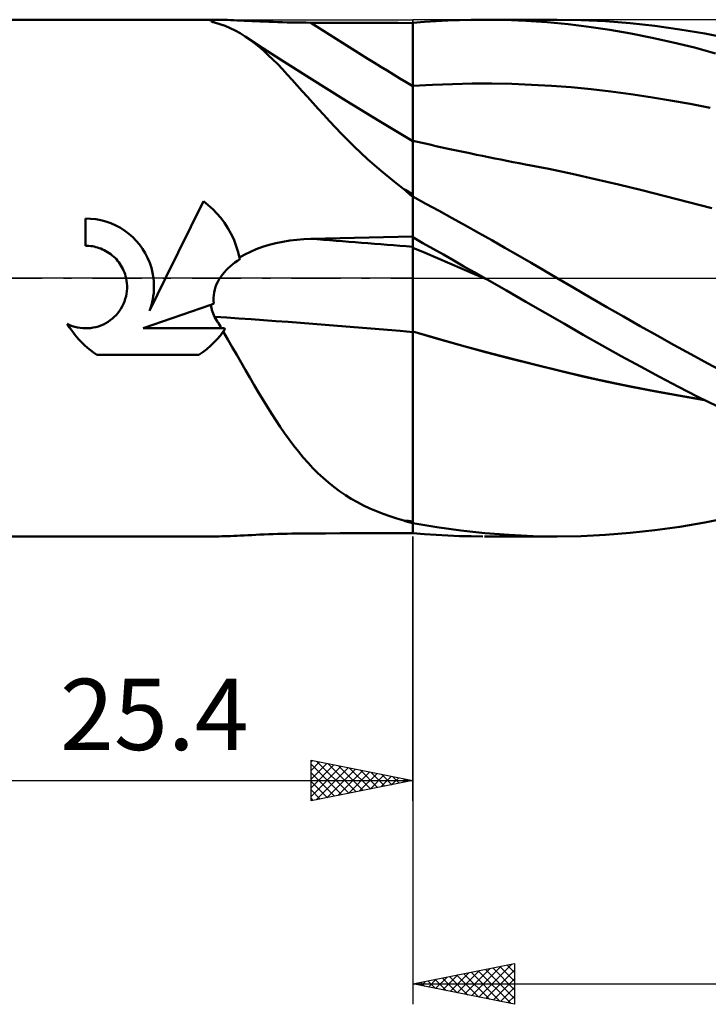
# Model space of a CAD drawing. Units: millimetres. Extents: x -55 to 117, y -48 to 50.
# Drawn here: x 6 to 40, y -36 to 13 of the extents above; entities that cross this region are included whole.
import ezdxf
from ezdxf.enums import TextEntityAlignment as Align

# ---------------------------------------------------------------- set-up
doc = ezdxf.new("R2010")
doc.units = ezdxf.units.MM
doc.header["$LTSCALE"] = 5.75
doc.linetypes.add('LONGDASH_DASH', pattern=[0.85, 0.4, -0.2, 0.05, -0.2])
for name, color, linetype in [('1', 4, 'CONTINUOUS'), ('2', 7, 'CONTINUOUS'), ('4', 2, 'LONGDASH_DASH'), ('CUT', 1, 'CONTINUOUS'), ('NOCUT', 7, 'CONTINUOUS'), ('SK4', 2, 'LONGDASH_DASH')]:
    doc.layers.add(name, color=color, linetype=linetype)
doc.styles.get("Standard").update_dxf_attribs({"font": 'Monospac821 BT'})

msp = doc.modelspace()

# ---------------------------------------------------------------- linework, layer by layer
at = {"layer": '1', "color": 4, "linetype": 'CONTINUOUS', "lineweight": 50}
for p, q in [((0, 12.7), (15.769, 12.7)), ((15.455, 12.653), (15.463, 12.671)), ((15.477, 12.631), (15.455, 12.653)), ((15.463, 12.671), (15.5, 12.684)), ((15.495, 12.62), (15.477, 12.631)), ((15.518, 12.609), (15.495, 12.62)), ((15.5, 12.684), (15.565, 12.693)), ((15.546, 12.597), (15.518, 12.609)), ((15.579, 12.584), (15.546, 12.597)), ((15.565, 12.693), (15.657, 12.698)), ((15.657, 12.698), (15.772, 12.7)), ((15.884, 12.699), (15.772, 12.7)), ((16.008, 12.696), (15.884, 12.699)), ((16.143, 12.692), (16.008, 12.696)), ((16.287, 12.686), (16.143, 12.692)), ((16.44, 12.68), (16.287, 12.686)), ((16.598, 12.672), (16.44, 12.68)), ((16.762, 12.665), (16.598, 12.672)), ((16.93, 12.657), (16.762, 12.665)), ((17.107, 12.648), (16.93, 12.657)), ((17.291, 12.64), (17.107, 12.648)), ((17.483, 12.631), (17.291, 12.64)), ((17.682, 12.622), (17.483, 12.631)), ((17.888, 12.613), (17.682, 12.622)), ((18.1, 12.604), (17.888, 12.613)), ((18.318, 12.596), (18.1, 12.604)), ((18.543, 12.588), (18.318, 12.596)), ((18.77, 12.581), (18.543, 12.588)), ((25.4, 12.54), (25.973, 12.588)), ((25.973, 12.588), (26.547, 12.627)), ((26.547, 12.627), (27.122, 12.658)), ((27.122, 12.658), (27.697, 12.68)), ((27.697, 12.68), (28.272, 12.694)), ((28.272, 12.694), (28.847, 12.7)), ((29.901, 12.688), (28.847, 12.7)), ((28.929, 12.7), (32.505, 12.7)), ((30.954, 12.647), (29.901, 12.688)), ((32.005, 12.577), (30.954, 12.647)), ((33.68, 12.681), (32.495, 12.7)), ((34.878, 12.624), (33.68, 12.681)), ((36.089, 12.528), (34.878, 12.624)), ((15.615, 12.571), (15.579, 12.584)), ((15.656, 12.557), (15.615, 12.571)), ((15.917, 12.483), (15.656, 12.557)), ((16.172, 12.393), (15.917, 12.483)), ((16.423, 12.288), (16.172, 12.393)), ((16.671, 12.167), (16.423, 12.288)), ((16.916, 12.03), (16.671, 12.167)), ((18.999, 12.574), (18.77, 12.581)), ((19.23, 12.569), (18.999, 12.574)), ((19.462, 12.564), (19.23, 12.569)), ((19.696, 12.56), (19.462, 12.564)), ((19.93, 12.556), (19.696, 12.56)), ((20.164, 12.554), (19.93, 12.556)), ((20.398, 12.553), (20.164, 12.554)), ((21.112, 12.55), (20.398, 12.553)), ((21.827, 12.547), (21.112, 12.55)), ((22.541, 12.545), (21.827, 12.547)), ((23.256, 12.542), (22.541, 12.545)), ((23.971, 12.54), (23.256, 12.542)), ((24.685, 12.538), (23.971, 12.54)), ((25.4, 12.535), (24.685, 12.538)), ((25.4, 12.098), (25.4, 12.54)), ((25.4, 9.433), (25.4, 12.535)), ((33.04, 12.478), (32.005, 12.577)), ((34.063, 12.352), (33.04, 12.478)), ((35.095, 12.198), (34.063, 12.352)), ((36.13, 12.018), (35.095, 12.198)), ((37.308, 12.394), (36.089, 12.528)), ((38.532, 12.223), (37.308, 12.394)), ((39.756, 12.015), (38.532, 12.223)), ((17.159, 11.878), (16.916, 12.03)), ((17.389, 11.72), (17.159, 11.878)), ((18.029, 11.308), (17.159, 11.878)), ((17.617, 11.548), (17.389, 11.72)), ((25.4, 11.655), (25.4, 12.098)), ((25.4, 11.212), (25.4, 11.655)), ((37.167, 11.813), (36.13, 12.018)), ((38.204, 11.582), (37.167, 11.813)), ((40.978, 11.771), (39.756, 12.015)), ((17.845, 11.363), (17.617, 11.548)), ((18.073, 11.166), (17.845, 11.363)), ((18.902, 10.743), (18.029, 11.308)), ((18.301, 10.958), (18.073, 11.166)), ((25.4, 10.77), (25.4, 11.212)), ((39.245, 11.326), (38.204, 11.582)), ((40.287, 11.045), (39.245, 11.326)), ((18.53, 10.737), (18.301, 10.958)), ((18.761, 10.506), (18.53, 10.737)), ((20.33, 9.835), (18.902, 10.743)), ((25.4, 10.327), (25.4, 10.77)), ((18.995, 10.263), (18.761, 10.506)), ((19.233, 10.009), (18.995, 10.263)), ((25.4, 9.885), (25.4, 10.327)), ((19.475, 9.745), (19.233, 10.009)), ((19.721, 9.473), (19.475, 9.745)), ((22.132, 8.707), (20.33, 9.835)), ((25.4, 9.442), (25.4, 9.885)), ((19.971, 9.193), (19.721, 9.473)), ((25.4, 9.442), (26.374, 9.499)), ((25.4, 9.278), (25.4, 9.442)), ((25.4, 6.736), (25.4, 9.433)), ((25.4, 9.116), (25.4, 9.278)), ((26.374, 9.499), (27.349, 9.537)), ((27.349, 9.537), (28.323, 9.556)), ((28.323, 9.556), (29.297, 9.558)), ((30.272, 9.541), (29.297, 9.558)), ((31.246, 9.505), (30.272, 9.541)), ((32.22, 9.45), (31.246, 9.505)), ((33.194, 9.376), (32.22, 9.45)), ((34.169, 9.282), (33.194, 9.376)), ((35.143, 9.171), (34.169, 9.282)), ((20.226, 8.907), (19.971, 9.193)), ((20.486, 8.616), (20.226, 8.907)), ((25.4, 8.956), (25.4, 9.116)), ((25.4, 8.798), (25.4, 8.956)), ((25.4, 8.643), (25.4, 8.798)), ((36.117, 9.042), (35.143, 9.171)), ((37.092, 8.897), (36.117, 9.042)), ((38.066, 8.735), (37.092, 8.897)), ((39.04, 8.557), (38.066, 8.735)), ((20.752, 8.319), (20.486, 8.616)), ((21.025, 8.017), (20.752, 8.319)), ((23.761, 7.714), (22.132, 8.707)), ((25.4, 8.491), (25.4, 8.643)), ((25.4, 8.342), (25.4, 8.491)), ((25.4, 8.196), (25.4, 8.342)), ((40.015, 8.362), (39.04, 8.557)), ((21.307, 7.712), (21.025, 8.017)), ((25.4, 8.054), (25.4, 8.196)), ((25.4, 7.916), (25.4, 8.054)), ((25.4, 7.783), (25.4, 7.916)), ((25.4, 7.655), (25.4, 7.783)), ((21.597, 7.403), (21.307, 7.712)), ((21.897, 7.091), (21.597, 7.403)), ((25.4, 6.736), (23.761, 7.714)), ((25.4, 7.531), (25.4, 7.655)), ((25.4, 7.413), (25.4, 7.531)), ((25.4, 7.3), (25.4, 7.413)), ((25.4, 7.193), (25.4, 7.3)), ((22.206, 6.777), (21.897, 7.091)), ((22.523, 6.465), (22.206, 6.777)), ((25.4, 7.091), (25.4, 7.193)), ((25.4, 6.996), (25.4, 7.091)), ((25.4, 6.907), (25.4, 6.996)), ((25.4, 6.825), (25.4, 6.907)), ((25.4, 6.75), (25.4, 6.825)), ((22.847, 6.157), (22.523, 6.465)), ((25.629, 6.697), (25.4, 6.75)), ((25.4, 6.741), (25.4, 6.75)), ((25.4, 6.715), (25.4, 6.741)), ((25.4, 6.673), (25.4, 6.715)), ((25.4, 6.613), (25.4, 6.673)), ((25.4, 6.537), (25.4, 6.613)), ((25.4, 6.444), (25.4, 6.537)), ((25.4, -12.54), (25.4, 6.444)), ((25.857, 6.644), (25.629, 6.697)), ((26.086, 6.593), (25.857, 6.644)), ((26.314, 6.541), (26.086, 6.593)), ((26.543, 6.49), (26.314, 6.541)), ((26.772, 6.439), (26.543, 6.49)), ((27, 6.389), (26.772, 6.439)), ((27.229, 6.339), (27, 6.389)), ((27.553, 6.269), (27.229, 6.339)), ((23.179, 5.852), (22.847, 6.157)), ((23.519, 5.55), (23.179, 5.852)), ((27.878, 6.2), (27.553, 6.269)), ((28.202, 6.132), (27.878, 6.2)), ((28.527, 6.064), (28.202, 6.132)), ((28.828, 6.002), (28.527, 6.064)), ((29.13, 5.941), (28.828, 6.002)), ((29.431, 5.881), (29.13, 5.941)), ((29.733, 5.821), (29.431, 5.881)), ((30.034, 5.762), (29.733, 5.821)), ((23.867, 5.251), (23.519, 5.55)), ((30.336, 5.703), (30.034, 5.762)), ((30.637, 5.645), (30.336, 5.703)), ((30.938, 5.588), (30.637, 5.645)), ((32.085, 5.364), (30.938, 5.588)), ((33.231, 5.121), (32.085, 5.364)), ((24.225, 4.956), (23.867, 5.251)), ((24.593, 4.664), (24.225, 4.956)), ((34.377, 4.863), (33.231, 5.121)), ((35.523, 4.596), (34.377, 4.863)), ((24.971, 4.375), (24.593, 4.664)), ((25.027, 4.318), (24.971, 4.375)), ((36.67, 4.319), (35.523, 4.596)), ((25.086, 4.261), (25.027, 4.318)), ((25.147, 4.204), (25.086, 4.261)), ((25.21, 4.149), (25.147, 4.204)), ((25.273, 4.094), (25.21, 4.149)), ((25.337, 4.041), (25.273, 4.094)), ((25.4, 3.99), (25.337, 4.041)), ((26.046, 3.656), (25.4, 4.009)), ((37.816, 4.032), (36.67, 4.319)), ((38.962, 3.735), (37.816, 4.032)), ((13.254, 0), (15.115, 3.773)), ((15.35, 3.587), (15.115, 3.773)), ((15.569, 3.389), (15.35, 3.587)), ((15.773, 3.179), (15.569, 3.389)), ((26.693, 3.301), (26.046, 3.656)), ((40.108, 3.428), (38.962, 3.735)), ((9.563, 2.914), (9.315, 2.921)), ((9.315, 1.587), (9.315, 2.921)), ((9.814, 2.888), (9.563, 2.914)), ((15.967, 2.953), (15.773, 3.179)), ((16.148, 2.71), (15.967, 2.953)), ((27.341, 2.943), (26.693, 3.301)), ((27.988, 2.582), (27.341, 2.943)), ((10.066, 2.842), (9.814, 2.888)), ((10.316, 2.776), (10.066, 2.842)), ((10.561, 2.691), (10.316, 2.776)), ((10.798, 2.587), (10.561, 2.691)), ((11.026, 2.465), (10.798, 2.587)), ((11.243, 2.327), (11.026, 2.465)), ((16.315, 2.454), (16.148, 2.71)), ((16.465, 2.184), (16.315, 2.454)), ((28.635, 2.22), (27.988, 2.582)), ((11.445, 2.175), (11.243, 2.327)), ((11.633, 2.011), (11.445, 2.175)), ((11.805, 1.836), (11.633, 2.011)), ((16.598, 1.904), (16.465, 2.184)), ((20.398, 1.929), (21.112, 1.947)), ((21.112, 1.947), (21.827, 1.964)), ((21.827, 1.964), (22.541, 1.98)), ((22.541, 1.98), (23.256, 1.996)), ((23.256, 1.996), (23.971, 2.011)), ((23.971, 2.011), (24.685, 2.025)), ((24.685, 2.025), (25.4, 2.038)), ((25.903, 1.722), (25.4, 2.007)), ((29.282, 1.856), (28.635, 2.22)), ((9.399, 1.586), (9.315, 1.587)), ((9.483, 1.581), (9.399, 1.586)), ((9.568, 1.573), (9.483, 1.581)), ((9.653, 1.561), (9.568, 1.573)), ((9.739, 1.545), (9.653, 1.561)), ((9.824, 1.525), (9.739, 1.545)), ((9.909, 1.502), (9.824, 1.525)), ((9.992, 1.475), (9.909, 1.502)), ((10.075, 1.445), (9.992, 1.475)), ((11.967, 1.645), (11.805, 1.836)), ((12.116, 1.439), (11.967, 1.645)), ((16.711, 1.614), (16.598, 1.904)), ((16.805, 1.318), (16.711, 1.614)), ((17.711, 1.419), (18.02, 1.53)), ((18.02, 1.53), (18.342, 1.628)), ((18.342, 1.628), (18.676, 1.714)), ((18.676, 1.714), (19.015, 1.785)), ((19.015, 1.785), (19.359, 1.842)), ((19.359, 1.842), (19.704, 1.885)), ((19.704, 1.885), (20.051, 1.914)), ((20.051, 1.914), (20.398, 1.929)), ((26.009, 1.233), (25.4, 1.493)), ((26.407, 1.436), (25.903, 1.722)), ((29.928, 1.488), (29.282, 1.856)), ((30.575, 1.119), (29.928, 1.488)), ((10.156, 1.41), (10.075, 1.445)), ((10.236, 1.373), (10.156, 1.41)), ((10.32, 1.328), (10.236, 1.373)), ((10.403, 1.279), (10.32, 1.328)), ((10.482, 1.227), (10.403, 1.279)), ((10.559, 1.171), (10.482, 1.227)), ((10.632, 1.112), (10.559, 1.171)), ((10.702, 1.051), (10.632, 1.112)), ((10.767, 0.988), (10.702, 1.051)), ((10.83, 0.922), (10.767, 0.988)), ((12.251, 1.22), (12.116, 1.439)), ((12.369, 0.989), (12.251, 1.22)), ((12.469, 0.749), (12.369, 0.989)), ((16.878, 1.018), (16.805, 1.318)), ((16.878, 1.018), (17.139, 1.163)), ((16.881, 1.005), (16.878, 1.018)), ((16.884, 0.992), (16.881, 1.005)), ((16.886, 0.979), (16.884, 0.992)), ((16.889, 0.966), (16.886, 0.979)), ((17.139, 1.163), (17.417, 1.296)), ((17.417, 1.296), (17.711, 1.419)), ((26.618, 0.973), (26.009, 1.233)), ((26.911, 1.15), (26.407, 1.436)), ((27.227, 0.712), (26.618, 0.973)), ((27.415, 0.863), (26.911, 1.15)), ((31.22, 0.748), (30.575, 1.119)), ((10.891, 0.851), (10.83, 0.922)), ((10.949, 0.778), (10.891, 0.851)), ((11.004, 0.701), (10.949, 0.778)), ((11.056, 0.621), (11.004, 0.701)), ((11.104, 0.538), (11.056, 0.621)), ((11.149, 0.453), (11.104, 0.538)), ((12.55, 0.503), (12.469, 0.749)), ((12.612, 0.252), (12.55, 0.503)), ((16.234, 0.389), (16.335, 0.49)), ((16.335, 0.49), (16.44, 0.586)), ((16.44, 0.586), (16.549, 0.677)), ((16.549, 0.677), (16.662, 0.764)), ((16.662, 0.764), (16.778, 0.847)), ((16.778, 0.847), (16.896, 0.926)), ((16.891, 0.953), (16.889, 0.966)), ((16.894, 0.939), (16.891, 0.953)), ((16.896, 0.926), (16.894, 0.939)), ((27.836, 0.451), (27.227, 0.712)), ((27.92, 0.575), (27.415, 0.863)), ((28.425, 0.288), (27.92, 0.575)), ((31.865, 0.374), (31.22, 0.748)), ((11.189, 0.365), (11.149, 0.453)), ((11.225, 0.276), (11.189, 0.365)), ((11.257, 0.185), (11.225, 0.276)), ((11.285, 0.093), (11.257, 0.185)), ((11.308, 0), (11.285, 0.093)), ((12.457, -1.617), (13.254, 0)), ((12.654, 0), (12.612, 0.252)), ((15.89, -0.056), (15.966, 0.062)), ((15.966, 0.062), (16.049, 0.176)), ((16.049, 0.176), (16.139, 0.285)), ((16.139, 0.285), (16.234, 0.389)), ((28.445, 0.19), (27.836, 0.451)), ((28.929, 0), (28.425, 0.288)), ((29.054, -0.071), (28.445, 0.19)), ((28.95, -0.012), (28.929, 0)), ((32.505, 0), (31.865, 0.374)), ((33.312, -0.475), (32.505, 0)), ((11.332, -0.129), (11.308, 0)), ((11.348, -0.258), (11.332, -0.129)), ((11.356, -0.386), (11.348, -0.258)), ((11.355, -0.513), (11.356, -0.386)), ((12.669, -0.149), (12.654, 0)), ((12.678, -0.296), (12.669, -0.149)), ((12.675, -0.588), (12.68, -0.442)), ((12.68, -0.442), (12.678, -0.296)), ((15.667, -0.569), (15.709, -0.435)), ((15.709, -0.435), (15.761, -0.305)), ((15.761, -0.305), (15.821, -0.178)), ((15.821, -0.178), (15.89, -0.056)), ((28.971, -0.024), (28.95, -0.012)), ((28.992, -0.036), (28.971, -0.024)), ((29.013, -0.048), (28.992, -0.036)), ((29.034, -0.06), (29.013, -0.048)), ((29.055, -0.072), (29.034, -0.06)), ((30.01, -0.618), (29.055, -0.072)), ((34.119, -0.949), (33.312, -0.475)), ((11.271, -1.026), (11.305, -0.898)), ((11.305, -0.898), (11.33, -0.769)), ((11.33, -0.769), (11.347, -0.64)), ((11.347, -0.64), (11.355, -0.513)), ((12.623, -1.032), (12.647, -0.884)), ((12.647, -0.884), (12.665, -0.735)), ((12.665, -0.735), (12.675, -0.588)), ((15.606, -0.98), (15.616, -0.842)), ((15.616, -0.842), (15.636, -0.705)), ((15.636, -0.705), (15.667, -0.569)), ((30.963, -1.166), (30.01, -0.618)), ((34.936, -1.424), (34.119, -0.949)), ((11.053, -1.509), (11.119, -1.394)), ((11.119, -1.394), (11.178, -1.275)), ((11.178, -1.275), (11.228, -1.152)), ((11.228, -1.152), (11.271, -1.026)), ((12.145, -2.465), (15.475, -1.309)), ((12.508, -1.474), (12.553, -1.328)), ((12.553, -1.328), (12.591, -1.181)), ((12.591, -1.181), (12.623, -1.032)), ((15.475, -1.309), (15.495, -1.302)), ((15.49, -1.396), (15.475, -1.309)), ((15.509, -1.483), (15.49, -1.396)), ((15.495, -1.302), (15.516, -1.295)), ((15.516, -1.295), (15.536, -1.288)), ((15.536, -1.288), (15.557, -1.281)), ((15.557, -1.281), (15.577, -1.273)), ((15.577, -1.273), (15.597, -1.266)), ((15.597, -1.266), (15.618, -1.259)), ((15.607, -1.12), (15.606, -0.98)), ((15.618, -1.259), (15.607, -1.12)), ((31.916, -1.714), (30.963, -1.166)), ((35.76, -1.896), (34.936, -1.424)), ((10.635, -1.993), (10.73, -1.908)), ((10.73, -1.908), (10.818, -1.818)), ((10.818, -1.818), (10.902, -1.722)), ((10.902, -1.722), (10.981, -1.618)), ((10.981, -1.618), (11.053, -1.509)), ((12.457, -1.617), (12.508, -1.474)), ((15.532, -1.569), (15.509, -1.483)), ((15.558, -1.654), (15.532, -1.569)), ((15.588, -1.738), (15.558, -1.654)), ((15.62, -1.821), (15.588, -1.738)), ((15.656, -1.902), (15.62, -1.821)), ((15.705, -1.983), (15.656, -1.902)), ((32.857, -2.258), (31.916, -1.714)), ((36.587, -2.365), (35.76, -1.896)), ((8.524, -2.424), (8.42, -2.256)), ((8.541, -2.312), (8.42, -2.256)), ((8.665, -2.359), (8.541, -2.312)), ((8.792, -2.399), (8.665, -2.359)), ((8.921, -2.429), (8.792, -2.399)), ((9.691, -2.438), (9.819, -2.41)), ((9.819, -2.41), (9.947, -2.374)), ((9.947, -2.374), (10.072, -2.329)), ((10.072, -2.329), (10.195, -2.276)), ((10.195, -2.276), (10.313, -2.215)), ((10.313, -2.215), (10.426, -2.148)), ((10.426, -2.148), (10.534, -2.073)), ((10.534, -2.073), (10.635, -1.993)), ((15.753, -2.063), (15.705, -1.983)), ((15.801, -2.144), (15.753, -2.063)), ((15.849, -2.224), (15.801, -2.144)), ((15.896, -2.305), (15.849, -2.224)), ((15.944, -2.385), (15.896, -2.305)), ((15.991, -2.465), (15.944, -2.385)), ((33.782, -2.792), (32.857, -2.258)), ((37.416, -2.83), (36.587, -2.365)), ((8.634, -2.586), (8.524, -2.424)), ((8.75, -2.742), (8.634, -2.586)), ((8.872, -2.891), (8.75, -2.742)), ((8.998, -3.034), (8.872, -2.891)), ((9.05, -2.451), (8.921, -2.429)), ((9.179, -2.465), (9.05, -2.451)), ((9.306, -2.47), (9.179, -2.465)), ((9.306, -2.47), (9.433, -2.468)), ((9.433, -2.468), (9.561, -2.457)), ((9.561, -2.457), (9.691, -2.438)), ((12.145, -2.465), (16.14, -2.465)), ((15.787, -3.004), (15.942, -2.824)), ((15.942, -2.824), (16.089, -2.633)), ((16.089, -2.633), (16.101, -2.617)), ((16.311, -3.015), (16.089, -2.633)), ((16.101, -2.617), (16.113, -2.6)), ((16.113, -2.6), (16.124, -2.584)), ((16.124, -2.584), (16.136, -2.567)), ((16.136, -2.567), (16.148, -2.551)), ((16.145, -2.473), (16.14, -2.465)), ((16.149, -2.48), (16.145, -2.473)), ((16.148, -2.551), (16.159, -2.534)), ((16.153, -2.488), (16.149, -2.48)), ((16.158, -2.495), (16.153, -2.488)), ((16.162, -2.502), (16.158, -2.495)), ((16.159, -2.534), (16.171, -2.517)), ((16.167, -2.51), (16.162, -2.502)), ((16.171, -2.517), (16.167, -2.51)), ((26.688, -2.999), (25.4, -2.631)), ((26.595, -2.978), (25.4, -2.635)), ((34.716, -3.322), (33.782, -2.792)), ((38.248, -3.291), (37.416, -2.83)), ((9.128, -3.17), (8.998, -3.034)), ((9.264, -3.3), (9.128, -3.17)), ((9.407, -3.426), (9.264, -3.3)), ((15.275, -3.489), (15.455, -3.335)), ((15.455, -3.335), (15.625, -3.173)), ((15.625, -3.173), (15.787, -3.004)), ((16.53, -3.395), (16.311, -3.015)), ((27.79, -3.311), (26.595, -2.978)), ((27.979, -3.357), (26.688, -2.999)), ((28.985, -3.635), (27.79, -3.311)), ((29.27, -3.704), (27.979, -3.357)), ((35.653, -3.843), (34.716, -3.322)), ((39.08, -3.747), (38.248, -3.291)), ((9.556, -3.548), (9.407, -3.426)), ((9.712, -3.664), (9.556, -3.548)), ((9.874, -3.774), (9.712, -3.664)), ((9.874, -3.774), (14.883, -3.774)), ((14.883, -3.774), (15.084, -3.636)), ((15.084, -3.636), (15.275, -3.489)), ((16.747, -3.773), (16.53, -3.395)), ((16.962, -4.149), (16.747, -3.773)), ((30.18, -3.949), (28.985, -3.635)), ((30.556, -4.038), (29.27, -3.704)), ((36.591, -4.355), (35.653, -3.843)), ((39.912, -4.198), (39.08, -3.747)), ((17.175, -4.523), (16.962, -4.149)), ((31.376, -4.254), (30.18, -3.949)), ((31.841, -4.361), (30.556, -4.038)), ((32.571, -4.549), (31.376, -4.254)), ((37.53, -4.856), (36.591, -4.355)), ((40.743, -4.643), (39.912, -4.198)), ((17.389, -4.893), (17.175, -4.523)), ((33.12, -4.672), (31.841, -4.361)), ((33.766, -4.833), (32.571, -4.549)), ((34.397, -4.968), (33.12, -4.672)), ((34.961, -5.1), (33.766, -4.833)), ((17.602, -5.259), (17.389, -4.893)), ((17.814, -5.619), (17.602, -5.259)), ((35.715, -5.251), (34.397, -4.968)), ((36.156, -5.35), (34.961, -5.1)), ((37.044, -5.515), (35.715, -5.251)), ((38.471, -5.348), (37.53, -4.856)), ((18.026, -5.973), (17.814, -5.619)), ((37.351, -5.582), (36.156, -5.35)), ((38.377, -5.758), (37.044, -5.515)), ((38.546, -5.797), (37.351, -5.582)), ((39.711, -5.979), (38.377, -5.758)), ((39.414, -5.831), (38.471, -5.348)), ((39.741, -5.996), (38.546, -5.797)), ((18.238, -6.319), (18.026, -5.973)), ((40.359, -6.305), (39.414, -5.831)), ((18.451, -6.659), (18.238, -6.319)), ((18.665, -6.991), (18.451, -6.659)), ((18.882, -7.316), (18.665, -6.991)), ((19.101, -7.633), (18.882, -7.316)), ((19.324, -7.942), (19.101, -7.633)), ((19.551, -8.243), (19.324, -7.942)), ((19.781, -8.534), (19.551, -8.243)), ((20.015, -8.813), (19.781, -8.534)), ((20.252, -9.082), (20.015, -8.813)), ((20.495, -9.34), (20.252, -9.082)), ((20.743, -9.587), (20.495, -9.34)), ((20.997, -9.824), (20.743, -9.587)), ((21.258, -10.05), (20.997, -9.824)), ((21.526, -10.265), (21.258, -10.05)), ((21.803, -10.47), (21.526, -10.265)), ((22.088, -10.665), (21.803, -10.47)), ((22.38, -10.848), (22.088, -10.665)), ((22.679, -11.019), (22.38, -10.848)), ((22.983, -11.178), (22.679, -11.019)), ((23.295, -11.326), (22.983, -11.178)), ((23.614, -11.464), (23.295, -11.326)), ((23.941, -11.592), (23.614, -11.464)), ((24.275, -11.711), (23.941, -11.592)), ((24.619, -11.821), (24.275, -11.711)), ((24.971, -11.923), (24.619, -11.821)), ((25.027, -11.943), (24.971, -11.923)), ((25.086, -11.964), (25.027, -11.943)), ((25.147, -11.984), (25.086, -11.964)), ((25.21, -12.003), (25.147, -11.984)), ((25.273, -12.022), (25.21, -12.003)), ((25.337, -12.04), (25.273, -12.022)), ((25.4, -12.057), (25.337, -12.04)), ((26.584, -12.247), (25.4, -12.051)), ((38.532, -12.223), (39.756, -12.015)), ((39.756, -12.015), (40.978, -11.771)), ((18.543, -12.588), (18.77, -12.581)), ((18.77, -12.581), (18.999, -12.574)), ((18.999, -12.574), (19.23, -12.569)), ((19.23, -12.569), (19.462, -12.564)), ((19.462, -12.564), (19.696, -12.56)), ((19.696, -12.56), (19.93, -12.556)), ((19.93, -12.556), (20.164, -12.554)), ((20.164, -12.554), (20.398, -12.553)), ((20.398, -12.553), (21.112, -12.55)), ((21.112, -12.55), (21.827, -12.547)), ((21.827, -12.547), (22.541, -12.545)), ((22.541, -12.545), (23.256, -12.542)), ((23.256, -12.542), (23.971, -12.54)), ((23.971, -12.54), (24.685, -12.538)), ((24.685, -12.538), (25.4, -12.535)), ((25.973, -12.588), (25.4, -12.54)), ((27.769, -12.409), (26.584, -12.247)), ((28.953, -12.535), (27.769, -12.409)), ((30.137, -12.626), (28.953, -12.535)), ((34.878, -12.624), (36.089, -12.528)), ((36.089, -12.528), (37.308, -12.394)), ((37.308, -12.394), (38.532, -12.223)), ((0, -12.7), (15.769, -12.7)), ((15.772, -12.7), (15.884, -12.699)), ((15.884, -12.699), (16.008, -12.696)), ((16.008, -12.696), (16.143, -12.692)), ((16.143, -12.692), (16.287, -12.686)), ((16.287, -12.686), (16.44, -12.68)), ((16.44, -12.68), (16.598, -12.672)), ((16.598, -12.672), (16.762, -12.665)), ((16.762, -12.665), (16.93, -12.657)), ((16.93, -12.657), (17.107, -12.648)), ((17.107, -12.648), (17.291, -12.64)), ((17.291, -12.64), (17.483, -12.631)), ((17.483, -12.631), (17.682, -12.622)), ((17.682, -12.622), (17.888, -12.613)), ((17.888, -12.613), (18.1, -12.604)), ((18.1, -12.604), (18.318, -12.596)), ((18.318, -12.596), (18.543, -12.588)), ((26.547, -12.627), (25.973, -12.588)), ((27.122, -12.658), (26.547, -12.627)), ((27.697, -12.68), (27.122, -12.658)), ((28.272, -12.694), (27.697, -12.68)), ((28.847, -12.7), (28.272, -12.694)), ((32.505, -12.7), (28.929, -12.7)), ((31.319, -12.681), (30.137, -12.626)), ((32.495, -12.7), (31.319, -12.681)), ((32.495, -12.7), (33.68, -12.681)), ((33.68, -12.681), (34.878, -12.624))]:
    msp.add_line(p, q, dxfattribs=at)
for centre, major_axis, ratio, start_param, end_param in [((112.328, 161.906), (-135.166, 126.595), 0.944991, 1.760928, 1.792835), ((109.194, 158.559), (-135.238, 126.664), 0.944991, 1.810146, 1.812828), ((112.328, -57.555), (-180.216, 42.642), 0.238737, 5.271286, 5.303193), ((111.282, -61.977), (-181.342, 42.908), 0.238737, 5.261327, 5.323276), ((109.194, -70.803), (-180.313, 42.665), 0.238737, 5.251293, 5.253975)]:
    msp.add_ellipse(centre, major_axis=major_axis, ratio=ratio, start_param=start_param, end_param=end_param, dxfattribs=at)
at = {"layer": '2', "color": 7, "linetype": 'CONTINUOUS', "lineweight": 25}
for p, q in [((25.4, -25.7), (25.4, -12.7)), ((25.4, -12.7), (25.4, -35.7)), ((20.4, -25.7), (20.4, -23.7)), ((20.4, -23.7), (25.4, -24.7)), ((20.4, -23.78), (20.467, -23.713)), ((20.4, -24.205), (20.821, -23.784)), ((20.4, -24.629), (21.174, -23.855)), ((20.4, -23.892), (21.907, -25.399)), ((20.4, -25.053), (21.528, -23.926)), ((20.4, -25.477), (21.881, -23.996)), ((20.652, -25.65), (22.235, -24.067)), ((20.69, -23.758), (22.26, -25.328)), ((21.182, -25.544), (22.588, -24.138)), ((21.221, -23.864), (22.614, -25.257)), ((21.751, -23.97), (22.967, -25.187)), ((22.281, -24.076), (23.321, -25.116)), ((22.812, -24.182), (23.674, -25.045)), ((20.4, -24.316), (21.553, -25.469)), ((21.713, -25.437), (22.942, -24.208)), ((22.243, -25.331), (23.295, -24.279)), ((22.773, -25.225), (23.649, -24.35)), ((23.304, -25.119), (24.003, -24.421)), ((23.342, -24.288), (24.028, -24.974)), ((23.834, -25.013), (24.356, -24.491)), ((23.872, -24.394), (24.381, -24.904)), ((24.364, -24.907), (24.71, -24.562)), ((24.403, -24.501), (24.735, -24.833)), ((24.895, -24.801), (25.063, -24.633)), ((24.933, -24.607), (25.089, -24.762)), ((0, -24.7), (25.4, -24.7)), ((25.4, -24.7), (20.4, -25.7)), ((20.4, -24.741), (21.199, -25.54)), ((20.4, -25.165), (20.846, -25.611)), ((20.4, -25.589), (20.492, -25.682)), ((25.4, -34.7), (30.4, -33.7)), ((28.295, -35.279), (29.742, -33.832)), ((28.648, -35.35), (30.273, -33.725)), ((29.685, -33.843), (30.4, -34.558)), ((30.038, -33.772), (30.4, -34.134)), ((30.392, -33.702), (30.4, -33.71)), ((30.4, -33.7), (30.4, -35.7)), ((26.527, -34.925), (27.091, -34.362)), ((26.881, -34.996), (27.621, -34.256)), ((27.21, -34.338), (28.115, -35.243)), ((27.234, -35.067), (28.151, -34.15)), ((27.563, -34.267), (28.645, -35.349)), ((27.588, -35.138), (28.682, -34.044)), ((27.917, -34.197), (29.176, -35.455)), ((27.941, -35.208), (29.212, -33.938)), ((28.271, -34.126), (29.706, -35.561)), ((28.624, -34.055), (30.236, -35.667)), ((28.978, -33.984), (30.4, -35.407)), ((29.002, -35.42), (30.4, -34.022)), ((29.331, -33.914), (30.4, -34.983)), ((25.4, -34.7), (63.5, -34.7)), ((30.4, -35.7), (25.4, -34.7)), ((25.442, -34.692), (25.463, -34.713)), ((25.466, -34.713), (25.5, -34.68)), ((25.796, -34.621), (25.994, -34.819)), ((25.82, -34.784), (26.03, -34.574)), ((26.149, -34.55), (26.524, -34.925)), ((26.173, -34.855), (26.56, -34.468)), ((26.503, -34.479), (27.054, -35.031)), ((26.856, -34.409), (27.585, -35.137)), ((29.355, -35.491), (30.4, -34.447)), ((29.709, -35.562), (30.4, -34.871)), ((30.063, -35.633), (30.4, -35.295))]:
    msp.add_line(p, q, dxfattribs=at)
at = {"layer": '4', "color": 2, "linetype": 'LONGDASH_DASH', "lineweight": 25}
msp.add_line((0, 0), (63.5, 0), dxfattribs=at)
at = {"layer": 'CUT', "color": 1, "linetype": 'CONTINUOUS', "lineweight": 25}
for p, q in [((61.214, 12.7), (25.4, 12.7)), ((25.4, 12.7), (25.4, 12.695)), ((25.4, 12.695), (25.4, 0)), ((25.4, 0), (63.5, 0))]:
    msp.add_line(p, q, dxfattribs=at)
at = {"layer": 'NOCUT', "color": 7, "linetype": 'CONTINUOUS', "lineweight": 25}
for p, q in [((0, 12.7), (25.4, 12.7)), ((25.4, 0), (25.4, 12.7)), ((25.4, 0), (0, 0))]:
    msp.add_line(p, q, dxfattribs=at)
at = {"layer": 'SK4', "color": 2, "linetype": 'LONGDASH_DASH', "lineweight": 25}
msp.add_line((-44.1, 0), (69.5, 0), dxfattribs=at)

# ---------------------------------------------------------------- texts
at = {"layer": '2', "color": 7, "linetype": 'CONTINUOUS', "lineweight": 25}
msp.add_text('25.4', height=3.5, dxfattribs=at).set_placement((12.7, -23.2), align=Align.CENTER)

doc.saveas('drawing.dxf')
